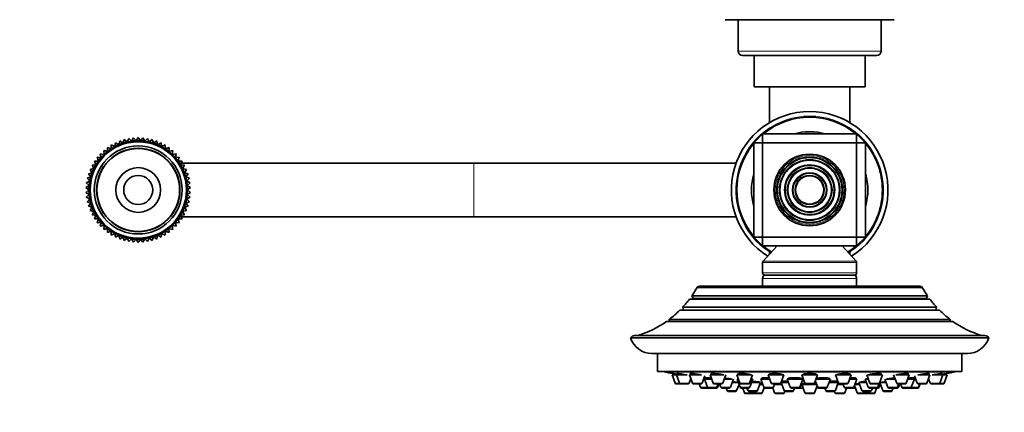
# Model space of a CAD drawing. Units: millimetres. Extents: x 0 to 1478, y 0 to 1758.
# Drawn here: x 633 to 853, y 614 to 702 of the extents above; entities that cross this region are included whole.
import ezdxf
from ezdxf import colors
from ezdxf.entities.mleader import LeaderData, LeaderLine
from ezdxf.math import Vec2, Vec3

# ---------------------------------------------------------------- set-up
doc = ezdxf.new("R2010")
doc.units = ezdxf.units.MM
doc.layers.add('DV3_Défaut', color=7, linetype='Continuous')
doc.layers.add('Défaut', color=7, linetype='Continuous')

# ---------------------------------------------------------------- blocks, each defined once
blk = doc.blocks.new('_DOT')
at = {"color": 0}
blk.add_line((0, 0), (-1, 0), dxfattribs=at)
at = {"color": 0, "const_width": 0.333}
blk.add_lwpolyline([(-0.1665, 0, 1), (0.1665, 0, 1)], format="xyb", close=True, dxfattribs=at)
blk = doc.blocks.new('SE2')
at = {"layer": 'DV3_Défaut', "color": 7, "linetype": 'Continuous', "lineweight": 35}
for p, q in [((828.21, 701.84), (790.41, 701.84)), ((793.31, 701.84), (793.31, 694.84)), ((825.31, 694.84), (825.31, 701.84)), ((794.31, 693.84), (824.31, 693.84)), ((796.91, 693.84), (796.91, 686.84)), ((821.71, 686.84), (821.71, 693.84)), ((821.71, 686.84), (796.91, 686.84)), ((800.31, 686.84), (800.31, 678.84)), ((818.31, 678.84), (818.31, 686.84)), ((657.22, 675.36), (656.87, 674.55)), ((657.84, 674.73), (657.22, 675.36)), ((658.26, 675.5), (657.84, 674.73)), ((658.82, 674.82), (658.26, 675.5)), ((659.31, 675.55), (658.82, 674.82)), ((659.81, 674.82), (659.31, 675.55)), ((660.37, 675.5), (659.81, 674.82)), ((660.79, 674.73), (660.37, 675.5)), ((661.41, 675.36), (660.79, 674.73)), ((661.76, 674.55), (661.41, 675.36)), ((796.81, 674.33), (798.81, 676.33)), ((798.81, 676.33), (819.81, 676.33)), ((798.81, 674.33), (798.81, 676.33)), ((819.81, 676.33), (819.81, 674.33)), ((819.81, 676.33), (821.81, 674.33)), ((653.25, 673.01), (652.43, 673.31)), ((652.43, 673.31), (652.46, 672.43)), ((653.3, 673.89), (653.25, 673.01)), ((654.1, 673.51), (653.3, 673.89)), ((654.23, 674.39), (654.1, 673.51)), ((654.99, 673.94), (654.23, 674.39)), ((655.2, 674.8), (654.99, 673.94)), ((655.92, 674.29), (655.2, 674.8)), ((656.2, 675.13), (655.92, 674.29)), ((656.87, 674.55), (656.2, 675.13)), ((662.43, 675.13), (661.76, 674.55)), ((662.71, 674.29), (662.43, 675.13)), ((663.43, 674.8), (662.71, 674.29)), ((663.64, 673.94), (663.43, 674.8)), ((664.4, 674.39), (663.64, 673.94)), ((664.53, 673.51), (664.4, 674.39)), ((665.33, 673.89), (664.53, 673.51)), ((665.37, 673.01), (665.33, 673.89)), ((666.2, 673.31), (665.37, 673.01)), ((666.17, 672.43), (666.2, 673.31)), ((796.81, 653.33), (796.81, 674.33)), ((796.81, 674.33), (798.81, 674.33)), ((798.81, 674.33), (798.81, 653.33)), ((819.81, 674.33), (798.81, 674.33)), ((819.81, 653.33), (819.81, 674.33)), ((819.81, 674.33), (821.81, 674.33)), ((821.81, 674.33), (821.81, 653.33)), ((651.03, 671.07), (650.15, 671.14)), ((650.15, 671.14), (650.42, 670.29)), ((651.71, 671.78), (650.84, 671.93)), ((650.84, 671.93), (651.03, 671.07)), ((652.46, 672.43), (651.6, 672.65)), ((651.6, 672.65), (651.71, 671.78)), ((667.03, 672.65), (666.17, 672.43)), ((666.92, 671.78), (667.03, 672.65)), ((667.79, 671.93), (666.92, 671.78)), ((667.6, 671.07), (667.79, 671.93)), ((668.48, 671.14), (667.6, 671.07)), ((668.21, 670.29), (668.48, 671.14)), ((649.87, 669.47), (648.99, 669.38)), ((648.99, 669.38), (649.4, 668.6)), ((650.42, 670.29), (649.53, 670.28)), ((649.53, 670.28), (649.87, 669.47)), ((669.1, 670.28), (668.21, 670.29)), ((668.76, 669.47), (669.1, 670.28)), ((669.64, 669.38), (668.76, 669.47)), ((734.3, 669.83), (668.91, 669.83)), ((669.23, 668.6), (669.64, 669.38)), ((734.32, 669.83), (734.3, 669.83)), ((792.88, 669.83), (734.32, 669.83)), ((648.71, 666.75), (647.89, 666.44)), ((649.02, 667.69), (648.17, 667.45)), ((648.17, 667.45), (648.71, 666.75)), ((649.4, 668.6), (648.54, 668.43)), ((648.54, 668.43), (649.02, 667.69)), ((670.09, 668.43), (669.23, 668.6)), ((669.61, 667.69), (670.09, 668.43)), ((670.46, 667.45), (669.61, 667.69)), ((669.92, 666.75), (670.46, 667.45)), ((670.74, 666.44), (669.92, 666.75)), ((648.36, 664.81), (647.61, 664.35)), ((647.61, 664.35), (648.31, 663.83)), ((648.49, 665.79), (647.7, 665.4)), ((647.7, 665.4), (648.36, 664.81)), ((647.89, 666.44), (648.49, 665.79)), ((670.14, 665.79), (670.74, 666.44)), ((670.93, 665.4), (670.14, 665.79)), ((670.27, 664.81), (670.93, 665.4)), ((671.02, 664.35), (670.27, 664.81)), ((670.31, 663.83), (671.02, 664.35)), ((648.31, 663.83), (647.61, 663.3)), ((647.61, 663.3), (648.36, 662.84)), ((648.36, 662.84), (647.7, 662.26)), ((647.7, 662.26), (648.49, 661.86)), ((670.14, 661.86), (670.93, 662.26)), ((670.27, 662.84), (671.02, 663.3)), ((670.93, 662.26), (670.27, 662.84)), ((671.02, 663.3), (670.31, 663.83)), ((648.49, 661.86), (647.89, 661.22)), ((647.89, 661.22), (648.71, 660.9)), ((648.71, 660.9), (648.17, 660.21)), ((648.17, 660.21), (649.02, 659.96)), ((649.02, 659.96), (648.54, 659.22)), ((669.61, 659.96), (670.46, 660.21)), ((670.09, 659.22), (669.61, 659.96)), ((669.92, 660.9), (670.74, 661.22)), ((670.46, 660.21), (669.92, 660.9)), ((670.74, 661.22), (670.14, 661.86)), ((648.54, 659.22), (649.4, 659.06)), ((649.4, 659.06), (648.99, 658.27)), ((648.99, 658.27), (649.87, 658.19)), ((649.87, 658.19), (649.53, 657.37)), ((668.76, 658.19), (669.64, 658.27)), ((669.1, 657.37), (668.76, 658.19)), ((668.91, 657.83), (734.3, 657.83)), ((669.23, 659.06), (670.09, 659.22)), ((669.64, 658.27), (669.23, 659.06)), ((734.3, 657.83), (734.32, 657.83)), ((734.32, 657.83), (792.88, 657.83)), ((649.53, 657.37), (650.42, 657.36)), ((650.42, 657.36), (650.15, 656.52)), ((650.15, 656.52), (651.03, 656.59)), ((651.03, 656.59), (650.84, 655.73)), ((650.84, 655.73), (651.71, 655.88)), ((651.71, 655.88), (651.6, 655)), ((666.92, 655.88), (667.79, 655.73)), ((667.03, 655), (666.92, 655.88)), ((667.6, 656.59), (668.48, 656.52)), ((667.79, 655.73), (667.6, 656.59)), ((668.21, 657.36), (669.1, 657.37)), ((668.48, 656.52), (668.21, 657.36)), ((651.6, 655), (652.46, 655.23)), ((652.46, 655.23), (652.43, 654.35)), ((652.43, 654.35), (653.25, 654.65)), ((653.25, 654.65), (653.3, 653.77)), ((653.3, 653.77), (654.1, 654.14)), ((654.1, 654.14), (654.23, 653.27)), ((654.23, 653.27), (654.99, 653.71)), ((654.99, 653.71), (655.2, 652.86)), ((655.2, 652.86), (655.92, 653.37)), ((655.92, 653.37), (656.2, 652.53)), ((662.43, 652.53), (662.71, 653.37)), ((662.71, 653.37), (663.43, 652.86)), ((663.43, 652.86), (663.64, 653.71)), ((663.64, 653.71), (664.4, 653.27)), ((664.4, 653.27), (664.53, 654.14)), ((664.53, 654.14), (665.33, 653.77)), ((665.33, 653.77), (665.37, 654.65)), ((665.37, 654.65), (666.2, 654.35)), ((666.17, 655.23), (667.03, 655)), ((666.2, 654.35), (666.17, 655.23)), ((796.81, 653.33), (798.81, 653.33)), ((798.81, 651.33), (796.81, 653.33)), ((798.81, 653.33), (819.81, 653.33)), ((798.81, 651.33), (798.81, 653.33)), ((819.81, 653.33), (819.81, 651.33)), ((821.81, 653.33), (819.81, 651.33)), ((819.81, 653.33), (821.81, 653.33)), ((656.2, 652.53), (656.87, 653.1)), ((656.87, 653.1), (657.22, 652.3)), ((657.22, 652.3), (657.84, 652.93)), ((657.84, 652.93), (658.26, 652.16)), ((658.26, 652.16), (658.82, 652.84)), ((658.82, 652.84), (659.31, 652.11)), ((659.31, 652.11), (659.81, 652.84)), ((659.81, 652.84), (660.37, 652.16)), ((660.37, 652.16), (660.79, 652.93)), ((660.79, 652.93), (661.41, 652.3)), ((661.41, 652.3), (661.76, 653.1)), ((661.76, 653.1), (662.43, 652.53)), ((819.81, 651.33), (798.81, 651.33)), ((802.06, 651.33), (798.95, 647.97)), ((819.68, 647.97), (816.56, 651.33)), ((800.31, 650), (800.31, 650.3)), ((800.31, 650), (800.31, 649.44)), ((818.31, 650.3), (818.31, 650)), ((818.31, 649.44), (818.31, 650)), ((798.81, 647.63), (798.81, 645.33)), ((819.81, 645.33), (819.81, 647.63)), ((819.31, 644.83), (799.31, 644.83)), ((834.02, 642.33), (784.6, 642.33)), ((798.81, 644.09), (798.81, 642.33)), ((819.81, 642.33), (819.81, 644.09)), ((783.01, 640.21), (835.62, 640.21)), ((783.01, 640.21), (783.25, 639.68)), ((834.45, 642.07), (784.17, 642.07)), ((835.38, 639.68), (835.62, 640.21)), ((836.16, 639.46), (782.47, 639.46)), ((838.32, 637), (780.31, 637)), ((780.96, 637.66), (837.67, 637.66)), ((780.96, 637.66), (781.12, 637.1)), ((837.51, 637.1), (837.67, 637.66)), ((841.31, 634.5), (777.32, 634.5)), ((777.95, 634.95), (840.68, 634.95)), ((777.95, 634.95), (777.99, 634.53)), ((840.64, 634.53), (840.68, 634.95)), ((848.45, 631.33), (770.18, 631.33)), ((849.31, 630.83), (769.31, 630.83)), ((774.08, 627.33), (844.54, 627.33)), ((775.31, 627.33), (775.31, 623.33)), ((843.31, 623.33), (843.31, 627.33)), ((843.31, 623.33), (775.31, 623.33)), ((776.81, 623.33), (776.81, 623.23)), ((841.81, 623.23), (776.81, 623.23)), ((778.56, 622.54), (779.55, 622.54)), ((778.56, 622.54), (779.24, 620.73)), ((778.71, 622.86), (778.71, 622.54)), ((779.55, 622.54), (781.91, 622.54)), ((779.55, 622.54), (780.23, 620.73)), ((779.7, 622.85), (779.7, 622.54)), ((782.45, 622.54), (785.18, 622.54)), ((782.45, 622.54), (783.13, 620.73)), ((782.6, 622.82), (782.6, 622.54)), ((787.06, 622.54), (790.1, 622.54)), ((787.06, 622.54), (787.74, 620.73)), ((787.21, 622.79), (787.21, 622.54)), ((789.88, 620.73), (790.56, 622.54)), ((793.06, 622.54), (796.31, 622.54)), ((793.06, 622.54), (793.74, 620.73)), ((793.21, 622.73), (793.21, 622.54)), ((795.89, 620.73), (796.56, 622.54)), ((800.06, 622.54), (803.56, 622.54)), ((800.06, 622.54), (800.74, 620.73)), ((800.21, 622.67), (800.21, 622.54)), ((802.88, 620.73), (803.56, 622.54)), ((807.56, 622.54), (811.06, 622.54)), ((807.56, 622.54), (808.24, 620.73)), ((807.71, 622.59), (807.71, 622.54)), ((810.39, 620.73), (811.06, 622.54)), ((810.91, 622.54), (810.91, 622.58)), ((815.07, 622.54), (818.57, 622.54)), ((815.07, 622.54), (815.75, 620.73)), ((817.89, 620.73), (818.57, 622.54)), ((818.42, 622.54), (818.42, 622.65)), ((822.06, 622.54), (822.74, 620.73)), ((822.32, 622.54), (825.56, 622.54)), ((824.89, 620.73), (825.56, 622.54)), ((825.41, 622.54), (825.41, 622.72)), ((828.07, 622.54), (828.75, 620.73)), ((828.55, 622.54), (831.57, 622.54)), ((830.89, 620.73), (831.57, 622.54)), ((831.42, 622.54), (831.42, 622.78)), ((833.44, 622.54), (836.18, 622.54)), ((835.5, 620.73), (836.18, 622.54)), ((836.03, 622.54), (836.03, 622.82)), ((836.71, 622.54), (839.08, 622.54)), ((838.4, 620.73), (839.08, 622.54)), ((838.93, 622.54), (838.93, 622.85)), ((839.08, 622.54), (840.06, 622.54)), ((839.39, 620.73), (840.06, 622.54)), ((839.91, 622.54), (839.91, 622.86)), ((841.81, 623.23), (841.81, 623.33)), ((779.52, 620.54), (780.51, 620.54)), ((780.51, 620.54), (782.09, 620.54)), ((782.38, 620.73), (782.75, 621.73)), ((783.41, 620.54), (784.99, 620.54)), ((784.64, 620.54), (784.92, 619.8)), ((785.27, 620.73), (785.87, 622.33)), ((785.6, 621.6), (785.78, 621.6)), ((785.78, 621.6), (787.41, 621.6)), ((785.78, 621.6), (786.45, 619.8)), ((786.03, 621.92), (786.03, 621.6)), ((788.02, 620.54), (789.6, 620.54)), ((788.6, 619.8), (788.88, 620.54)), ((788.76, 619.8), (789.03, 620.54)), ((789.19, 620.54), (789.47, 619.8)), ((790.21, 621.6), (791.97, 621.6)), ((791.62, 619.8), (792.3, 621.6)), ((792.02, 620.85), (793.38, 620.85)), ((793, 619.05), (793.53, 620.45)), ((793.1, 621.6), (793.42, 621.6)), ((793.1, 621.6), (793.77, 619.8)), ((793.35, 621.79), (793.35, 621.6)), ((794.02, 620.54), (795.61, 620.54)), ((795.92, 619.8), (796.6, 621.6)), ((796.21, 621.6), (796.6, 621.6)), ((796.32, 620.85), (798.34, 620.85)), ((797.66, 619.05), (798.34, 620.85)), ((798.16, 620.39), (798.83, 620.39)), ((798.38, 621.6), (800.41, 621.6)), ((798.38, 621.6), (799.06, 619.8)), ((798.63, 621.84), (798.63, 621.6)), ((801.02, 620.54), (802.6, 620.54)), ((801.21, 619.8), (801.48, 620.54)), ((801.43, 620.39), (803.08, 620.39)), ((802.92, 620.83), (803.58, 619.05)), ((802.93, 620.85), (804.57, 620.85)), ((803.06, 621.06), (803.06, 620.85)), ((804.29, 621.6), (807.79, 621.6)), ((804.29, 621.6), (804.97, 619.8)), ((804.54, 621.8), (804.54, 621.6)), ((807.12, 619.8), (807.79, 621.6)), ((807.54, 621.6), (807.54, 621.74)), ((807.56, 620.39), (810.88, 620.39)), ((807.56, 620.39), (808.24, 618.59)), ((807.71, 620.58), (807.71, 620.39)), ((808.52, 620.54), (810.11, 620.54)), ((810.57, 621.22), (811.11, 619.8)), ((810.71, 621.6), (813.93, 621.6)), ((813.25, 619.8), (813.93, 621.6)), ((813.65, 620.85), (815.7, 620.85)), ((813.68, 621.6), (813.68, 621.79)), ((815.05, 619.05), (815.71, 620.83)), ((815.55, 620.39), (816.82, 620.39)), ((815.57, 620.85), (815.57, 621.05)), ((816.03, 620.54), (817.61, 620.54)), ((816.77, 620.54), (817.04, 619.8)), ((818.22, 621.6), (819.87, 621.6)), ((819.19, 619.8), (819.87, 621.6)), ((819.41, 620.39), (820.46, 620.39)), ((819.62, 621.6), (819.62, 621.85)), ((820.29, 620.85), (821.99, 620.85)), ((820.29, 620.85), (820.97, 619.05)), ((821.71, 621.6), (822.42, 621.6)), ((821.71, 621.6), (822.38, 619.8)), ((823.02, 620.54), (824.61, 620.54)), ((824.53, 619.8), (824.86, 620.68)), ((824.86, 619.8), (825.1, 620.45)), ((824.95, 620.85), (825.63, 619.05)), ((825.09, 620.85), (826.36, 620.85)), ((826.08, 621.6), (826.76, 619.8)), ((826.4, 621.6), (828.42, 621.6)), ((828.91, 619.8), (829.18, 620.54)), ((829.03, 620.54), (830.61, 620.54)), ((829.16, 619.8), (829.43, 620.54)), ((829.59, 620.54), (829.87, 619.8)), ((831.22, 621.6), (832.7, 621.6)), ((832.02, 619.8), (832.7, 621.6)), ((832.45, 621.6), (832.45, 621.92)), ((832.7, 621.6), (833.03, 621.6)), ((832.75, 622.35), (833.36, 620.73)), ((833.64, 620.54), (835.22, 620.54)), ((833.66, 619.8), (833.94, 620.54)), ((833.71, 619.8), (833.99, 620.54)), ((835.88, 621.73), (836.25, 620.73)), ((836.53, 620.54), (838.12, 620.54)), ((838.12, 620.54), (839.11, 620.54)), ((785.2, 619.6), (786.73, 619.6)), ((786.73, 619.6), (788.32, 619.6)), ((788.32, 619.6), (788.47, 619.6)), ((789.75, 619.6), (791.34, 619.6)), ((790.65, 619.6), (790.85, 619.05)), ((791.14, 618.85), (792.72, 618.85)), ((794.05, 619.6), (795.64, 619.6)), ((794.36, 619.6), (794.74, 618.59)), ((795.02, 618.39), (796.61, 618.39)), ((795.31, 619.6), (795.51, 619.05)), ((795.79, 618.85), (797.38, 618.85)), ((796.45, 618.85), (796.55, 618.59)), ((796.83, 618.39), (798.42, 618.39)), ((798.7, 618.59), (799.11, 619.7)), ((799.34, 619.6), (800.92, 619.6)), ((800.92, 619.6), (801.11, 619.6)), ((801.09, 619.65), (801.49, 618.59)), ((801.77, 618.39), (803.36, 618.39)), ((803.64, 618.59), (803.75, 618.88)), ((803.86, 618.85), (805.45, 618.85)), ((805.25, 619.6), (806.84, 619.6)), ((805.73, 619.05), (805.94, 619.6)), ((806.84, 619.6), (807.24, 619.6)), ((807.23, 620.11), (807.64, 620.11)), ((808.52, 618.39), (810.11, 618.39)), ((810.39, 618.59), (810.97, 620.15)), ((811.39, 619.6), (812.97, 619.6)), ((812.69, 619.6), (812.9, 619.05)), ((813.18, 618.85), (814.77, 618.85)), ((814.88, 618.88), (814.99, 618.59)), ((815.27, 618.39), (816.86, 618.39)), ((817.14, 618.59), (817.52, 619.6)), ((817.33, 619.6), (818.91, 619.6)), ((818.91, 619.6), (819.29, 619.6)), ((819.34, 620.18), (819.93, 618.59)), ((820.21, 618.39), (821.8, 618.39)), ((821.25, 618.85), (822.83, 618.85)), ((822.02, 618.39), (823.61, 618.39)), ((822.08, 618.59), (822.18, 618.85)), ((822.67, 619.6), (824.25, 619.6)), ((823.12, 619.05), (823.32, 619.6)), ((823.89, 618.59), (824.27, 619.6)), ((824.27, 619.6), (824.57, 619.6)), ((825.91, 618.85), (827.49, 618.85)), ((827.04, 619.6), (828.63, 619.6)), ((827.77, 619.05), (827.98, 619.6)), ((828.63, 619.6), (828.87, 619.6)), ((830.15, 619.6), (831.74, 619.6)), ((831.74, 619.6), (831.79, 619.6)), ((831.79, 619.6), (833.38, 619.6)), ((833.38, 619.6), (833.43, 619.6))]:
    blk.add_line(p, q, dxfattribs=at)
at = {"layer": 'DV3_Défaut', "color": 7, "linetype": 'Continuous', "lineweight": 18}
for p, q in [((825.31, 694.84), (793.31, 694.84)), ((734.3, 669.83), (734.3, 657.83)), ((734.32, 669.83), (734.32, 657.83)), ((819.81, 647.63), (798.81, 647.63)), ((819.68, 647.97), (798.95, 647.97)), ((819.81, 645.33), (798.81, 645.33)), ((819.81, 644.09), (798.81, 644.09)), ((835.38, 639.68), (783.25, 639.68)), ((837.51, 637.1), (781.12, 637.1)), ((840.64, 634.53), (777.99, 634.53)), ((779.24, 620.73), (780.23, 620.73)), ((780.23, 620.73), (782.38, 620.73)), ((783.13, 620.73), (785.27, 620.73)), ((787.74, 620.73), (789.88, 620.73)), ((793.74, 620.73), (795.89, 620.73)), ((800.74, 620.73), (802.88, 620.73)), ((808.24, 620.73), (810.39, 620.73)), ((815.75, 620.73), (817.89, 620.73)), ((822.74, 620.73), (824.89, 620.73)), ((828.75, 620.73), (830.89, 620.73)), ((833.36, 620.73), (835.5, 620.73)), ((836.25, 620.73), (838.4, 620.73)), ((838.4, 620.73), (839.39, 620.73)), ((784.92, 619.8), (786.45, 619.8)), ((786.45, 619.8), (788.6, 619.8)), ((788.6, 619.8), (788.76, 619.8)), ((789.47, 619.8), (791.62, 619.8)), ((790.85, 619.05), (793, 619.05)), ((793.77, 619.8), (795.92, 619.8)), ((794.74, 618.59), (796.55, 618.59)), ((795.51, 619.05), (797.66, 619.05)), ((796.55, 618.59), (798.7, 618.59)), ((799.06, 619.8), (801.21, 619.8)), ((801.49, 618.59), (803.64, 618.59)), ((803.58, 619.05), (805.73, 619.05)), ((804.97, 619.8), (807.12, 619.8)), ((807.67, 620.11), (807.23, 620.11)), ((808.24, 618.59), (810.39, 618.59)), ((811.11, 619.8), (813.25, 619.8)), ((812.9, 619.05), (815.05, 619.05)), ((814.99, 618.59), (817.14, 618.59)), ((817.04, 619.8), (819.19, 619.8)), ((819.19, 619.8), (819.48, 619.8)), ((819.93, 618.59), (822.08, 618.59)), ((820.97, 619.05), (823.12, 619.05)), ((822.08, 618.59), (823.89, 618.59)), ((822.38, 619.8), (824.53, 619.8)), ((824.53, 619.8), (824.86, 619.8)), ((825.63, 619.05), (827.77, 619.05)), ((826.76, 619.8), (828.91, 619.8)), ((828.91, 619.8), (829.16, 619.8)), ((829.87, 619.8), (832.02, 619.8)), ((832.02, 619.8), (833.66, 619.8)), ((833.66, 619.8), (833.71, 619.8))]:
    blk.add_line(p, q, dxfattribs=at)
at = {"layer": 'DV3_Défaut', "color": 7, "linetype": 'Continuous', "lineweight": 35}
for centre, radius in [((659.31, 663.83), 11), ((659.31, 663.83), 10.75), ((659.31, 663.83), 9.82), ((659.31, 663.83), 9.32), ((659.31, 663.83), 9.25), ((809.31, 663.83), 8), ((809.31, 663.83), 7.35), ((659.31, 663.83), 5), ((659.31, 663.83), 5), ((809.31, 663.83), 6.65), ((809.31, 663.83), 5.6), ((809.31, 663.83), 4.9), ((659.31, 663.83), 3.25), ((809.31, 663.83), 3.85), ((809.31, 663.83), 3.15)]:
    blk.add_circle(centre, radius, dxfattribs=at)
at = {"layer": 'DV3_Défaut', "color": 7, "linetype": 'Continuous', "lineweight": 18}
for radius in [7.7, 7.17, 6.83, 5.42, 5.08, 3.67, 3.33]:
    blk.add_circle((809.31, 663.83), radius, dxfattribs=at)
at = {"layer": 'DV3_Défaut', "color": 7, "linetype": 'Continuous', "lineweight": 35}
for centre, radius, start, end in [((794.31, 694.84), 1, 180, 270), ((824.31, 694.84), 1, 270, 0), ((809.31, 663.83), 17.5, 302.3607, 237.6393), ((809.31, 663.83), 16.25, 50.2849, 129.7151), ((809.31, 663.83), 17.5, 113.3726, 120.9497), ((809.31, 663.83), 17.5, 59.0503, 67.7861), ((809.31, 663.83), 13, 74.0576, 105.9424), ((809.31, 663.83), 16.25, 140.2849, 219.7151), ((809.31, 663.83), 16.25, 0, 39.7151), ((809.31, 663.83), 13, 164.0576, 195.9424), ((809.31, 663.83), 13, 0, 15.9424), ((809.31, 663.83), 16.25, 320.2849, 0), ((809.31, 663.83), 13, 344.0576, 0), ((809.31, 663.83), 16.25, 230.2849, 238.4562), ((809.31, 663.83), 16.25, 301.5438, 309.7151), ((799.31, 647.63), 0.5, 137.1524, 180), ((819.31, 647.63), 0.5, 0, 42.8476), ((799.31, 645.33), 0.5, 180, 270), ((799.61, 644.09), 0.8, 112.0243, 180), ((819.31, 645.33), 0.5, 270, 0), ((819.01, 644.09), 0.8, 0, 67.9757), ((784.6, 641.84), 0.486, 90, 152.3186), ((834.02, 641.84), 0.486, 27.6814, 90), ((764.12, 653.33), 23, 325.2112, 330.6744), ((854.51, 653.33), 23, 209.3256, 214.7888), ((764.12, 653.33), 23, 317.0497, 322.9023), ((783.06, 639.6), 0.2, 316.2536, 24), ((835.56, 639.6), 0.2, 156, 223.7464), ((854.51, 653.33), 23, 217.0977, 222.9503), ((764.12, 653.33), 23, 306.9495, 314.7373), ((780.92, 637.05), 0.2, 344.61, 16), ((837.7, 637.05), 0.2, 164, 195.39), ((854.51, 653.33), 23, 225.2627, 233.0505), ((764.12, 653.33), 23, 286.9167, 305.0265), ((777.79, 634.51), 0.2, 357.2435, 6), ((840.84, 634.51), 0.2, 174, 182.7565), ((854.51, 653.33), 23, 234.9735, 253.0833), ((770.18, 630.33), 1, 90, 150.0005), ((848.45, 630.33), 1, 29.9995, 90), ((774.08, 632.33), 5, 197.4576, 270), ((844.54, 632.33), 5, 270, 342.5424), ((809.31, 786.15), 166.13, 258.7185, 259.3917), ((809.31, 786.15), 166.13, 280.614, 281.2815), ((779.52, 620.84), 0.3, 200.556, 270), ((780.51, 620.84), 0.3, 200.556, 270), ((782.09, 620.84), 0.3, 270, 339.444), ((783.41, 620.84), 0.3, 200.556, 270), ((784.99, 620.84), 0.3, 270, 339.444), ((788.02, 620.84), 0.3, 200.556, 270), ((789.6, 620.84), 0.3, 270, 339.444), ((794.02, 620.84), 0.3, 200.556, 270), ((795.61, 620.84), 0.3, 270, 339.444), ((801.02, 620.84), 0.3, 200.556, 270), ((802.6, 620.84), 0.3, 270, 339.444), ((808.52, 620.84), 0.3, 200.556, 270), ((810.11, 620.84), 0.3, 270, 339.444), ((816.03, 620.84), 0.3, 200.556, 270), ((817.61, 620.84), 0.3, 270, 339.444), ((823.02, 620.84), 0.3, 200.556, 270), ((824.61, 620.84), 0.3, 270, 339.444), ((809.31, 786.15), 166.13, 275.381, 275.4131), ((829.03, 620.84), 0.3, 200.556, 270), ((830.61, 620.84), 0.3, 270, 339.444), ((833.64, 620.84), 0.3, 200.556, 270), ((835.22, 620.84), 0.3, 270, 339.444), ((836.53, 620.84), 0.3, 200.556, 270), ((838.12, 620.84), 0.3, 270, 339.444), ((839.11, 620.84), 0.3, 270, 339.444), ((785.2, 619.9), 0.3, 200.556, 270), ((786.73, 619.9), 0.3, 200.556, 270), ((788.32, 619.9), 0.3, 270, 339.444), ((788.47, 619.9), 0.3, 270, 339.444), ((789.75, 619.9), 0.3, 200.556, 270), ((791.14, 619.15), 0.3, 200.556, 270), ((791.34, 619.9), 0.3, 270, 339.444), ((792.72, 619.15), 0.3, 270, 339.444), ((794.05, 619.9), 0.3, 200.556, 270), ((795.02, 618.69), 0.3, 200.556, 270), ((795.79, 619.15), 0.3, 200.556, 270), ((795.64, 619.9), 0.3, 270, 339.444), ((796.83, 618.69), 0.3, 200.556, 270), ((796.61, 618.69), 0.3, 270, 291.9684), ((797.38, 619.15), 0.3, 270, 339.444), ((798.42, 618.69), 0.3, 270, 339.444), ((799.34, 619.9), 0.3, 200.556, 270), ((800.92, 619.9), 0.3, 270, 339.444), ((801.77, 618.69), 0.3, 200.556, 270), ((803.36, 618.69), 0.3, 270, 339.444), ((803.86, 619.15), 0.3, 200.556, 270), ((805.25, 619.9), 0.3, 200.556, 270), ((805.45, 619.15), 0.3, 270, 339.444), ((806.84, 619.9), 0.3, 270, 339.444), ((809.31, 630.8), 11.33, 258.5196, 262.7033), ((807.24, 619.9), 0.3, 270, 299.1386), ((808.52, 618.69), 0.3, 200.556, 270), ((810.11, 618.69), 0.3, 270, 339.444), ((809.31, 630.8), 11.33, 277.2967, 279.786), ((811.39, 619.9), 0.3, 200.556, 270), ((813.18, 619.15), 0.3, 200.556, 270), ((812.97, 619.9), 0.3, 270, 339.444), ((814.77, 619.15), 0.3, 270, 339.444), ((815.27, 618.69), 0.3, 200.556, 270), ((816.86, 618.69), 0.3, 270, 339.444), ((817.33, 619.9), 0.3, 200.556, 270), ((818.91, 619.9), 0.3, 270, 339.444), ((819.29, 619.9), 0.3, 270, 318.9544), ((820.21, 618.69), 0.3, 200.556, 270), ((821.25, 619.15), 0.3, 200.556, 270), ((821.8, 618.69), 0.3, 270, 339.444), ((822.02, 618.69), 0.3, 248.0318, 270), ((822.67, 619.9), 0.3, 200.556, 270), ((822.83, 619.15), 0.3, 270, 339.444), ((823.61, 618.69), 0.3, 270, 339.444), ((824.25, 619.9), 0.3, 270, 339.444), ((824.57, 619.9), 0.3, 270, 339.444), ((825.91, 619.15), 0.3, 200.556, 270), ((827.04, 619.9), 0.3, 200.556, 270), ((827.49, 619.15), 0.3, 270, 339.444), ((828.63, 619.9), 0.3, 270, 339.444), ((828.87, 619.9), 0.3, 270, 339.444), ((830.15, 619.9), 0.3, 200.556, 270), ((831.74, 619.9), 0.3, 270, 339.444), ((831.79, 619.9), 0.3, 264.7179, 270), ((833.38, 619.9), 0.3, 270, 339.444), ((833.43, 619.9), 0.3, 270, 339.444)]:
    blk.add_arc(centre, radius, start, end, dxfattribs=at)
at = {"layer": 'DV3_Défaut', "color": 7, "linetype": 'Continuous', "lineweight": 18}
for centre, radius, start, end in [((809.31, 663.83), 16.5, 303.0557, 236.9443), ((659.31, 663.83), 10.85, 255, 195)]:
    blk.add_arc(centre, radius, start, end, dxfattribs=at)
at = {"layer": 'DV3_Défaut', "color": 7, "linetype": 'Continuous', "lineweight": 35}
for points, knots in [([(779.7, 622.69), (779.66, 622.69), (779.63, 622.7), (779.6, 622.7), (779.43, 622.73), (779.28, 622.76), (779.16, 622.78), (779.03, 622.8), (778.93, 622.82), (778.85, 622.84), (778.78, 622.85), (778.74, 622.86), (778.72, 622.86), (778.72, 622.86), (778.71, 622.86), (778.71, 622.86)], [0, 0, 0, 0, 0.060361, 0.060361, 0.060361, 0.3538846, 0.3538846, 0.3538846, 0.6438733, 0.6438733, 0.6438733, 0.9293704, 0.9293704, 0.9293704, 1, 1, 1, 1]), ([(781.92, 622.54), (781.84, 622.56), (781.74, 622.57), (781.65, 622.59), (781.47, 622.62), (781.29, 622.65), (781.11, 622.68), (780.93, 622.71), (780.75, 622.74), (780.58, 622.77), (780.42, 622.79), (780.27, 622.81), (780.15, 622.83), (780.02, 622.84), (779.92, 622.85), (779.85, 622.86), (779.77, 622.86), (779.73, 622.86), (779.71, 622.86), (779.71, 622.86), (779.7, 622.85), (779.7, 622.85)], [0, 0, 0, 0, 0.091575, 0.091575, 0.091575, 0.266806, 0.266806, 0.266806, 0.441905, 0.441905, 0.441905, 0.6152, 0.6152, 0.6152, 0.785845, 0.785845, 0.785845, 0.954207, 0.954207, 0.954207, 1, 1, 1, 1]), ([(785.18, 622.54), (785.14, 622.55), (785.1, 622.56), (785.06, 622.56), (784.91, 622.6), (784.74, 622.63), (784.56, 622.66), (784.38, 622.69), (784.2, 622.72), (784.01, 622.75), (783.83, 622.77), (783.65, 622.8), (783.49, 622.81), (783.33, 622.83), (783.18, 622.84), (783.05, 622.85), (782.93, 622.86), (782.83, 622.86), (782.75, 622.86), (782.68, 622.86), (782.63, 622.85), (782.61, 622.84), (782.6, 622.83), (782.6, 622.83), (782.6, 622.82)], [0, 0, 0, 0, 0.041457, 0.041457, 0.041457, 0.196003, 0.196003, 0.196003, 0.35084, 0.35084, 0.35084, 0.504418, 0.504418, 0.504418, 0.655747, 0.655747, 0.655747, 0.804878, 0.804878, 0.804878, 0.95283, 0.95283, 0.95283, 1, 1, 1, 1]), ([(790.08, 622.54), (790.08, 622.54), (790.08, 622.54), (790.08, 622.54), (789.97, 622.57), (789.84, 622.6), (789.68, 622.64), (789.53, 622.67), (789.36, 622.7), (789.18, 622.73), (789.01, 622.75), (788.82, 622.78), (788.64, 622.8), (788.46, 622.82), (788.28, 622.83), (788.12, 622.84), (787.96, 622.86), (787.81, 622.86), (787.68, 622.86), (787.56, 622.86), (787.45, 622.86), (787.37, 622.85), (787.29, 622.84), (787.24, 622.82), (787.22, 622.8), (787.21, 622.79), (787.21, 622.79), (787.21, 622.78)], [0, 0, 0, 0, 0.000047, 0.000047, 0.000047, 0.138168, 0.138168, 0.138168, 0.276917, 0.276917, 0.276917, 0.414883, 0.414883, 0.414883, 0.550989, 0.550989, 0.550989, 0.685017, 0.685017, 0.685017, 0.817685, 0.817685, 0.817685, 0.950273, 0.950273, 0.950273, 1, 1, 1, 1]), ([(796.3, 622.54), (796.25, 622.56), (796.18, 622.59), (796.1, 622.61), (795.99, 622.64), (795.85, 622.67), (795.7, 622.7), (795.55, 622.73), (795.38, 622.76), (795.2, 622.78), (795.03, 622.8), (794.84, 622.82), (794.66, 622.84), (794.48, 622.85), (794.31, 622.86), (794.14, 622.86), (793.98, 622.86), (793.83, 622.86), (793.71, 622.85), (793.58, 622.85), (793.47, 622.83), (793.39, 622.82), (793.31, 622.8), (793.26, 622.78), (793.23, 622.75), (793.22, 622.74), (793.21, 622.73), (793.21, 622.72)], [0, 0, 0, 0, 0.092344, 0.092344, 0.092344, 0.217769, 0.217769, 0.217769, 0.342819, 0.342819, 0.342819, 0.466381, 0.466381, 0.466381, 0.58803, 0.58803, 0.58803, 0.708209, 0.708209, 0.708209, 0.827989, 0.827989, 0.827989, 0.948578, 0.948578, 0.948578, 1, 1, 1, 1]), ([(803.41, 622.5), (803.41, 622.53), (803.39, 622.56), (803.34, 622.59), (803.29, 622.62), (803.21, 622.65), (803.1, 622.68), (802.99, 622.71), (802.86, 622.74), (802.7, 622.76), (802.55, 622.79), (802.38, 622.81), (802.21, 622.82), (802.04, 622.84), (801.85, 622.85), (801.67, 622.86), (801.5, 622.86), (801.32, 622.86), (801.16, 622.86), (801, 622.85), (800.84, 622.84), (800.72, 622.83), (800.59, 622.81), (800.48, 622.79), (800.4, 622.77), (800.31, 622.75), (800.25, 622.72), (800.23, 622.69), (800.22, 622.68), (800.21, 622.66), (800.21, 622.65)], [0, 0, 0, 0, 0.093451, 0.093451, 0.093451, 0.203208, 0.203208, 0.203208, 0.312925, 0.312925, 0.312925, 0.421546, 0.421546, 0.421546, 0.528512, 0.528512, 0.528512, 0.634026, 0.634026, 0.634026, 0.738922, 0.738922, 0.738922, 0.844273, 0.844273, 0.844273, 0.950942, 0.950942, 0.950942, 1, 1, 1, 1]), ([(810.91, 622.58), (810.91, 622.58), (810.91, 622.58), (810.91, 622.58), (810.91, 622.61), (810.88, 622.64), (810.82, 622.67), (810.75, 622.71), (810.66, 622.73), (810.54, 622.76), (810.43, 622.78), (810.28, 622.81), (810.13, 622.82), (809.97, 622.84), (809.8, 622.85), (809.62, 622.86), (809.45, 622.86), (809.27, 622.86), (809.09, 622.86), (808.92, 622.85), (808.75, 622.84), (808.59, 622.83), (808.43, 622.82), (808.29, 622.8), (808.16, 622.77), (808.04, 622.75), (807.94, 622.72), (807.86, 622.7), (807.79, 622.67), (807.74, 622.64), (807.72, 622.6), (807.72, 622.6), (807.71, 622.59), (807.71, 622.58)], [0, 0, 0, 0, 0.0030675, 0.0030675, 0.0030675, 0.1128475, 0.1128475, 0.1128475, 0.2226512, 0.2226512, 0.2226512, 0.3314079, 0.3314079, 0.3314079, 0.4385218, 0.4385218, 0.4385218, 0.5441518, 0.5441518, 0.5441518, 0.649106, 0.649106, 0.649106, 0.7544561, 0.7544561, 0.7544561, 0.8610879, 0.8610879, 0.8610879, 0.9693514, 0.9693514, 0.9693514, 1, 1, 1, 1]), ([(818.42, 622.65), (818.42, 622.65), (818.42, 622.65), (818.42, 622.65), (818.42, 622.68), (818.39, 622.71), (818.33, 622.74), (818.26, 622.77), (818.17, 622.79), (818.06, 622.81), (817.94, 622.83), (817.8, 622.84), (817.65, 622.85), (817.49, 622.86), (817.32, 622.86), (817.15, 622.86), (816.98, 622.86), (816.8, 622.85), (816.62, 622.84), (816.45, 622.83), (816.27, 622.81), (816.12, 622.79), (815.96, 622.77), (815.81, 622.75), (815.68, 622.72), (815.56, 622.69), (815.45, 622.66), (815.38, 622.63), (815.3, 622.6), (815.25, 622.56), (815.23, 622.53), (815.22, 622.52), (815.22, 622.51), (815.22, 622.5)], [0, 0, 0, 0, 0.000807, 0.000807, 0.000807, 0.110711, 0.110711, 0.110711, 0.219816, 0.219816, 0.219816, 0.327363, 0.327363, 0.327363, 0.433313, 0.433313, 0.433313, 0.538338, 0.538338, 0.538338, 0.643485, 0.643485, 0.643485, 0.749727, 0.749727, 0.749727, 0.857575, 0.857575, 0.857575, 0.966865, 0.966865, 0.966865, 1, 1, 1, 1]), ([(825.41, 622.72), (825.41, 622.72), (825.41, 622.72), (825.41, 622.72), (825.41, 622.75), (825.38, 622.77), (825.32, 622.79), (825.26, 622.81), (825.17, 622.83), (825.05, 622.84), (824.94, 622.85), (824.8, 622.86), (824.65, 622.86), (824.5, 622.86), (824.33, 622.86), (824.16, 622.85), (823.99, 622.84), (823.81, 622.82), (823.63, 622.81), (823.46, 622.79), (823.28, 622.76), (823.12, 622.74), (822.96, 622.71), (822.81, 622.68), (822.69, 622.65), (822.56, 622.62), (822.45, 622.59), (822.37, 622.56), (822.36, 622.55), (822.35, 622.54), (822.33, 622.54)], [0, 0, 0, 0, 0.000581, 0.000581, 0.000581, 0.125418, 0.125418, 0.125418, 0.248619, 0.248619, 0.248619, 0.369926, 0.369926, 0.369926, 0.489936, 0.489936, 0.489936, 0.609786, 0.609786, 0.609786, 0.730654, 0.730654, 0.730654, 0.853279, 0.853279, 0.853279, 0.977668, 0.977668, 0.977668, 1, 1, 1, 1]), ([(831.42, 622.78), (831.42, 622.78), (831.42, 622.78), (831.42, 622.78), (831.42, 622.8), (831.39, 622.82), (831.33, 622.83), (831.27, 622.85), (831.18, 622.86), (831.06, 622.86), (830.95, 622.86), (830.81, 622.86), (830.66, 622.85), (830.51, 622.85), (830.35, 622.83), (830.17, 622.82), (830, 622.8), (829.82, 622.78), (829.65, 622.75), (829.47, 622.73), (829.29, 622.7), (829.13, 622.67), (828.97, 622.64), (828.82, 622.61), (828.69, 622.58), (828.64, 622.56), (828.59, 622.55), (828.55, 622.54)], [0, 0, 0, 0, 0.001801, 0.001801, 0.001801, 0.138427, 0.138427, 0.138427, 0.272939, 0.272939, 0.272939, 0.405795, 0.405795, 0.405795, 0.538162, 0.538162, 0.538162, 0.671382, 0.671382, 0.671382, 0.806421, 0.806421, 0.806421, 0.943488, 0.943488, 0.943488, 1, 1, 1, 1]), ([(836.03, 622.82), (836.03, 622.82), (836.03, 622.82), (836.03, 622.82), (836.03, 622.84), (836, 622.85), (835.93, 622.86), (835.87, 622.86), (835.79, 622.86), (835.67, 622.86), (835.56, 622.85), (835.43, 622.84), (835.28, 622.83), (835.13, 622.81), (834.96, 622.79), (834.79, 622.77), (834.62, 622.75), (834.43, 622.72), (834.26, 622.69), (834.08, 622.66), (833.9, 622.63), (833.74, 622.6), (833.64, 622.58), (833.54, 622.56), (833.45, 622.54)], [0, 0, 0, 0, 0.003358, 0.003358, 0.003358, 0.154186, 0.154186, 0.154186, 0.302963, 0.302963, 0.302963, 0.450861, 0.450861, 0.450861, 0.599393, 0.599393, 0.599393, 0.749778, 0.749778, 0.749778, 0.902462, 0.902462, 0.902462, 1, 1, 1, 1]), ([(838.93, 622.85), (838.93, 622.85), (838.93, 622.85), (838.93, 622.85), (838.93, 622.86), (838.89, 622.86), (838.83, 622.86), (838.77, 622.86), (838.69, 622.85), (838.58, 622.84), (838.47, 622.82), (838.33, 622.81), (838.18, 622.79), (838.03, 622.76), (837.87, 622.74), (837.69, 622.71), (837.52, 622.68), (837.34, 622.65), (837.16, 622.62), (837, 622.59), (836.85, 622.57), (836.71, 622.54)], [0, 0, 0, 0, 0.003542, 0.003542, 0.003542, 0.172523, 0.172523, 0.172523, 0.340147, 0.340147, 0.340147, 0.508102, 0.508102, 0.508102, 0.677903, 0.677903, 0.677903, 0.850289, 0.850289, 0.850289, 1, 1, 1, 1]), ([(839.91, 622.86), (839.91, 622.86), (839.91, 622.86), (839.91, 622.86), (839.91, 622.86), (839.88, 622.86), (839.83, 622.85), (839.77, 622.84), (839.68, 622.82), (839.57, 622.8), (839.46, 622.78), (839.33, 622.76), (839.18, 622.73), (839.1, 622.72), (839.02, 622.7), (838.93, 622.69)], [0, 0, 0, 0, 0.000681, 0.000681, 0.000681, 0.282911, 0.282911, 0.282911, 0.565002, 0.565002, 0.565002, 0.849676, 0.849676, 0.849676, 1, 1, 1, 1]), ([(786.03, 621.72), (785.95, 621.73), (785.88, 621.74), (785.81, 621.75), (785.76, 621.76), (785.71, 621.76), (785.66, 621.77)], [0, 0, 0, 0, 0.582297, 0.582297, 0.582297, 1, 1, 1, 1]), ([(787.33, 621.81), (787.16, 621.83), (786.99, 621.85), (786.83, 621.87), (786.67, 621.88), (786.52, 621.9), (786.39, 621.91), (786.26, 621.92), (786.16, 621.92), (786.08, 621.93), (786.01, 621.93), (785.96, 621.92), (785.94, 621.92), (785.92, 621.91), (785.93, 621.9), (785.97, 621.88), (785.98, 621.88), (785.99, 621.88), (786.01, 621.87)], [0, 0, 0, 0, 0.185924, 0.185924, 0.185924, 0.377614, 0.377614, 0.377614, 0.567373, 0.567373, 0.567373, 0.755716, 0.755716, 0.755716, 0.943764, 0.943764, 0.943764, 1, 1, 1, 1]), ([(791.96, 621.6), (791.92, 621.61), (791.87, 621.62), (791.82, 621.64), (791.71, 621.66), (791.57, 621.69), (791.42, 621.71), (791.27, 621.74), (791.1, 621.76), (790.93, 621.79), (790.75, 621.81), (790.56, 621.83), (790.38, 621.85), (790.36, 621.85), (790.35, 621.86), (790.33, 621.86)], [0, 0, 0, 0, 0.137166, 0.137166, 0.137166, 0.414127, 0.414127, 0.414127, 0.6926, 0.6926, 0.6926, 0.9708, 0.9708, 0.9708, 1, 1, 1, 1]), ([(793.39, 620.87), (793.33, 620.88), (793.26, 620.89), (793.18, 620.9), (793.07, 620.92), (792.93, 620.93), (792.78, 620.95), (792.63, 620.97), (792.46, 620.99), (792.28, 621.01), (792.22, 621.02), (792.15, 621.03), (792.09, 621.03)], [0, 0, 0, 0, 0.235692, 0.235692, 0.235692, 0.556951, 0.556951, 0.556951, 0.88002, 0.88002, 0.88002, 1, 1, 1, 1]), ([(793.29, 621.88), (793.28, 621.87), (793.27, 621.87), (793.26, 621.86), (793.24, 621.84), (793.24, 621.82), (793.28, 621.8), (793.29, 621.79), (793.31, 621.78), (793.33, 621.77)], [0, 0, 0, 0, 0.1960427, 0.1960427, 0.1960427, 0.7902906, 0.7902906, 0.7902906, 1, 1, 1, 1]), ([(796.45, 621.56), (796.45, 621.57), (796.42, 621.59), (796.37, 621.62), (796.34, 621.63), (796.29, 621.65), (796.23, 621.66)], [0, 0, 0, 0, 0.5864978, 0.5864978, 0.5864978, 1, 1, 1, 1]), ([(798.19, 620.88), (798.19, 620.89), (798.16, 620.91), (798.1, 620.93), (798.05, 620.94), (797.96, 620.96), (797.85, 620.98), (797.74, 621), (797.6, 621.02), (797.45, 621.04), (797.3, 621.06), (797.13, 621.08), (796.95, 621.1), (796.78, 621.11), (796.6, 621.13), (796.42, 621.14)], [0, 0, 0, 0, 0.193287, 0.193287, 0.193287, 0.395054, 0.395054, 0.395054, 0.597784, 0.597784, 0.597784, 0.800844, 0.800844, 0.800844, 1, 1, 1, 1]), ([(798.79, 620.54), (798.69, 620.55), (798.58, 620.56), (798.45, 620.57), (798.39, 620.58), (798.32, 620.59), (798.25, 620.59)], [0, 0, 0, 0, 0.650529, 0.650529, 0.650529, 1, 1, 1, 1]), ([(800.3, 621.9), (800.2, 621.9), (800.09, 621.91), (799.99, 621.91), (799.81, 621.92), (799.64, 621.93), (799.47, 621.93), (799.31, 621.92), (799.16, 621.92), (799.03, 621.91), (798.9, 621.9), (798.79, 621.89), (798.71, 621.87), (798.63, 621.86), (798.57, 621.84), (798.55, 621.82), (798.52, 621.79), (798.53, 621.77), (798.56, 621.74), (798.57, 621.73), (798.59, 621.73), (798.61, 621.72)], [0, 0, 0, 0, 0.097869, 0.097869, 0.097869, 0.265834, 0.265834, 0.265834, 0.432758, 0.432758, 0.432758, 0.599707, 0.599707, 0.599707, 0.767718, 0.767718, 0.767718, 0.937372, 0.937372, 0.937372, 1, 1, 1, 1]), ([(802.98, 620.67), (802.95, 620.67), (802.93, 620.67), (802.9, 620.67), (802.88, 620.67), (802.87, 620.67), (802.85, 620.68)], [0, 0, 0, 0, 0.5862478, 0.5862478, 0.5862478, 1, 1, 1, 1]), ([(804.45, 621.18), (804.29, 621.18), (804.13, 621.18), (803.98, 621.18), (803.82, 621.17), (803.67, 621.17), (803.54, 621.16), (803.41, 621.15), (803.3, 621.13), (803.22, 621.12), (803.14, 621.11), (803.09, 621.09), (803.07, 621.07), (803.06, 621.06), (803.06, 621.06), (803.06, 621.05)], [0, 0, 0, 0, 0.213853, 0.213853, 0.213853, 0.445839, 0.445839, 0.445839, 0.678253, 0.678253, 0.678253, 0.911806, 0.911806, 0.911806, 1, 1, 1, 1]), ([(807.57, 621.6), (807.59, 621.61), (807.61, 621.62), (807.62, 621.63), (807.65, 621.65), (807.65, 621.68), (807.62, 621.71), (807.59, 621.73), (807.52, 621.76), (807.43, 621.78), (807.34, 621.81), (807.23, 621.83), (807.09, 621.85), (806.95, 621.87), (806.79, 621.88), (806.62, 621.9), (806.46, 621.91), (806.28, 621.92), (806.1, 621.92), (805.92, 621.93), (805.74, 621.93), (805.57, 621.92), (805.4, 621.92), (805.24, 621.91), (805.09, 621.9), (804.95, 621.89), (804.82, 621.87), (804.72, 621.85), (804.62, 621.83), (804.55, 621.81), (804.5, 621.79), (804.46, 621.77), (804.44, 621.75), (804.44, 621.73)], [0, 0, 0, 0, 0.041112, 0.041112, 0.041112, 0.139888, 0.139888, 0.139888, 0.239247, 0.239247, 0.239247, 0.338562, 0.338562, 0.338562, 0.437216, 0.437216, 0.437216, 0.534888, 0.534888, 0.534888, 0.631702, 0.631702, 0.631702, 0.728156, 0.728156, 0.728156, 0.824891, 0.824891, 0.824891, 0.922425, 0.922425, 0.922425, 1, 1, 1, 1]), ([(808.27, 620.67), (808.24, 620.67), (808.21, 620.67), (808.18, 620.67), (808.05, 620.66), (807.94, 620.64), (807.87, 620.63), (807.79, 620.62), (807.74, 620.6), (807.72, 620.59), (807.72, 620.58), (807.71, 620.58), (807.71, 620.58)], [0, 0, 0, 0, 0.092968, 0.092968, 0.092968, 0.485273, 0.485273, 0.485273, 0.878868, 0.878868, 0.878868, 1, 1, 1, 1]), ([(810.8, 620.62), (810.74, 620.64), (810.66, 620.65), (810.56, 620.66), (810.5, 620.66), (810.44, 620.67), (810.36, 620.67)], [0, 0, 0, 0, 0.631068, 0.631068, 0.631068, 1, 1, 1, 1]), ([(813.7, 621.65), (813.72, 621.66), (813.74, 621.68), (813.76, 621.69), (813.79, 621.71), (813.79, 621.74), (813.75, 621.76), (813.72, 621.79), (813.66, 621.81), (813.57, 621.83), (813.48, 621.85), (813.36, 621.87), (813.23, 621.89), (813.09, 621.9), (812.93, 621.91), (812.77, 621.92), (812.6, 621.92), (812.42, 621.93), (812.24, 621.92), (812.07, 621.92), (811.89, 621.92), (811.72, 621.91), (811.55, 621.9), (811.38, 621.88), (811.24, 621.86), (811.1, 621.85), (810.97, 621.83), (810.87, 621.8), (810.83, 621.8), (810.79, 621.79), (810.76, 621.78)], [0, 0, 0, 0, 0.050218, 0.050218, 0.050218, 0.165141, 0.165141, 0.165141, 0.280203, 0.280203, 0.280203, 0.394653, 0.394653, 0.394653, 0.508013, 0.508013, 0.508013, 0.620297, 0.620297, 0.620297, 0.731996, 0.731996, 0.731996, 0.843841, 0.843841, 0.843841, 0.956495, 0.956495, 0.956495, 1, 1, 1, 1]), ([(815.57, 621.05), (815.57, 621.07), (815.55, 621.08), (815.49, 621.1), (815.43, 621.12), (815.35, 621.13), (815.23, 621.14), (815.12, 621.16), (814.99, 621.16), (814.84, 621.17), (814.69, 621.18), (814.52, 621.18), (814.34, 621.18), (814.17, 621.18), (813.99, 621.17), (813.81, 621.17), (813.79, 621.17), (813.78, 621.17), (813.76, 621.17)], [0, 0, 0, 0, 0.190854, 0.190854, 0.190854, 0.390463, 0.390463, 0.390463, 0.589008, 0.589008, 0.589008, 0.786419, 0.786419, 0.786419, 0.983127, 0.983127, 0.983127, 1, 1, 1, 1]), ([(819.62, 621.7), (819.62, 621.71), (819.63, 621.71), (819.63, 621.71), (819.69, 621.73), (819.72, 621.76), (819.72, 621.78), (819.72, 621.81), (819.69, 621.83), (819.62, 621.85), (819.56, 621.87), (819.47, 621.88), (819.36, 621.9), (819.24, 621.91), (819.11, 621.92), (818.95, 621.92), (818.8, 621.93), (818.63, 621.93), (818.46, 621.92), (818.42, 621.92), (818.38, 621.92), (818.34, 621.92)], [0, 0, 0, 0, 0.0068449, 0.0068449, 0.0068449, 0.1990347, 0.1990347, 0.1990347, 0.3911121, 0.3911121, 0.3911121, 0.58189, 0.58189, 0.58189, 0.7707656, 0.7707656, 0.7707656, 0.957995, 0.957995, 0.957995, 1, 1, 1, 1]), ([(820.39, 620.59), (820.36, 620.59), (820.33, 620.59), (820.3, 620.58), (820.14, 620.57), (819.99, 620.55), (819.86, 620.54), (819.74, 620.53), (819.63, 620.51), (819.56, 620.5), (819.48, 620.49), (819.43, 620.48), (819.41, 620.47), (819.41, 620.47), (819.41, 620.46), (819.41, 620.46)], [0, 0, 0, 0, 0.05102, 0.05102, 0.05102, 0.339888, 0.339888, 0.339888, 0.628909, 0.628909, 0.628909, 0.917463, 0.917463, 0.917463, 1, 1, 1, 1]), ([(821.89, 621.12), (821.88, 621.11), (821.87, 621.11), (821.86, 621.11), (821.68, 621.1), (821.5, 621.08), (821.34, 621.06), (821.18, 621.04), (821.03, 621.02), (820.9, 621), (820.78, 620.98), (820.67, 620.96), (820.6, 620.95), (820.52, 620.93), (820.47, 620.91), (820.45, 620.89), (820.45, 620.89), (820.44, 620.89), (820.44, 620.88)], [0, 0, 0, 0, 0.013897, 0.013897, 0.013897, 0.242062, 0.242062, 0.242062, 0.471535, 0.471535, 0.471535, 0.701865, 0.701865, 0.701865, 0.932219, 0.932219, 0.932219, 1, 1, 1, 1]), ([(822.36, 621.74), (822.35, 621.73), (822.34, 621.73), (822.32, 621.73), (822.2, 621.7), (822.09, 621.68), (822.01, 621.65), (821.93, 621.63), (821.88, 621.6), (821.87, 621.58), (821.86, 621.57), (821.86, 621.57), (821.86, 621.56)], [0, 0, 0, 0, 0.039223, 0.039223, 0.039223, 0.456551, 0.456551, 0.456551, 0.875125, 0.875125, 0.875125, 1, 1, 1, 1]), ([(826.3, 621.01), (826.19, 620.99), (826.07, 620.98), (825.97, 620.97), (825.81, 620.95), (825.66, 620.93), (825.54, 620.91), (825.41, 620.9), (825.31, 620.88), (825.24, 620.87), (825.17, 620.86), (825.12, 620.85), (825.11, 620.84)], [0, 0, 0, 0, 0.179168, 0.179168, 0.179168, 0.453663, 0.453663, 0.453663, 0.727537, 0.727537, 0.727537, 1, 1, 1, 1]), ([(828.31, 621.88), (828.27, 621.88), (828.23, 621.88), (828.19, 621.87), (828.01, 621.86), (827.83, 621.84), (827.65, 621.82), (827.48, 621.79), (827.3, 621.77), (827.14, 621.75), (826.98, 621.72), (826.83, 621.69), (826.7, 621.67), (826.58, 621.64), (826.48, 621.62), (826.41, 621.6)], [0, 0, 0, 0, 0.055591, 0.055591, 0.055591, 0.293895, 0.293895, 0.293895, 0.534524, 0.534524, 0.534524, 0.777329, 0.777329, 0.777329, 1, 1, 1, 1]), ([(832.45, 621.86), (832.45, 621.86), (832.46, 621.87), (832.46, 621.87), (832.52, 621.88), (832.55, 621.9), (832.55, 621.91), (832.55, 621.92), (832.51, 621.92), (832.45, 621.93), (832.39, 621.93), (832.3, 621.92), (832.19, 621.92), (832.08, 621.91), (831.94, 621.9), (831.79, 621.88), (831.64, 621.87), (831.48, 621.85), (831.31, 621.83)], [0, 0, 0, 0, 0.009542, 0.009542, 0.009542, 0.210244, 0.210244, 0.210244, 0.408924, 0.408924, 0.408924, 0.606133, 0.606133, 0.606133, 0.803048, 0.803048, 0.803048, 1, 1, 1, 1]), ([(832.97, 621.78), (832.87, 621.77), (832.77, 621.75), (832.67, 621.74), (832.59, 621.73), (832.52, 621.72), (832.44, 621.71)], [0, 0, 0, 0, 0.58082, 0.58082, 0.58082, 1, 1, 1, 1])]:
    blk.add_open_spline(points, degree=3, knots=knots, dxfattribs=at)
for points in [[(804.45, 621.71), (804.46, 621.7), (804.48, 621.68), (804.51, 621.66)], [(815.78, 620.68), (815.74, 620.67), (815.69, 620.67), (815.65, 620.67)]]:
    blk.add_open_spline(points, degree=3, dxfattribs=at)

msp = doc.modelspace()

# ---------------------------------------------------------------- block references
at = {"layer": 'Défaut'}
msp.add_blockref('SE2', (0, 0), dxfattribs=at)

# ---------------------------------------------------------------- leaders
at = {"layer": 'Défaut', "color": 7, "linetype": 'Continuous', "lineweight": 18}
ml = msp.add_multileader_mtext('Standard', dxfattribs=at)
ml.set_content('{\\pxsm0.9;\\fSolid Edge ISO|b1||i0||c0|p34;\\W1.;29/03/2021\\P}', color=256)
ml.set_leader_properties()
ml.set_arrow_properties(name='DOT')
ml.build(insert=Vec2(0, 0))
ml.multileader.update_dxf_attribs({"leader_type": 0, "dogleg_length": 0, "arrow_head_size": 12})
ctx = ml.context
ctx.base_point, ctx.char_height, ctx.arrow_head_size, ctx.landing_gap_size = Vec3(1390.41, 1750.71), 12, 12, 4.2
notes = []
notes.append((ctx, [(0, (0, 0, 0), (0, 0), (1, 0), 1, [])]))
ctx.mtext.insert = Vec3(1392.41, 1756.83)
for ctx, leaders in notes:
    for number, flags, end, landing, length, lines in leaders:
        leader = LeaderData()
        leader.index, (leader.has_last_leader_line, leader.has_dogleg_vector, leader.attachment_direction) = number, flags
        leader.last_leader_point, leader.dogleg_vector, leader.dogleg_length = Vec3(end), Vec3(landing), length
        for number, points, colour, breaks in lines:
            line = LeaderLine()
            line.index, line.vertices, line.color, line.breaks = number, Vec3.list(points), colors.encode_raw_color(colour), breaks
            leader.lines.append(line)
        ctx.leaders.append(leader)

doc.saveas('drawing.dxf')
